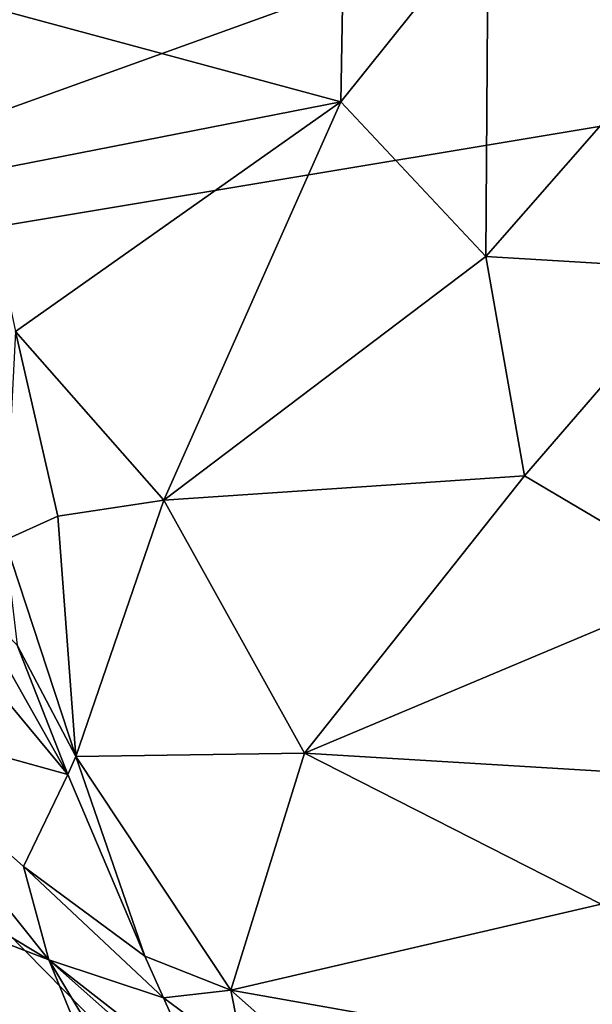
# Model space of a CAD drawing. Units: metres. Extents: x 21.85 to 28.06, y -2.75 to 5.35.
# Drawn here: x 25.97 to 26.28, y 3.05 to 3.57 of the extents above; entities that cross this region are included whole.
import ezdxf

# ---------------------------------------------------------------- set-up
doc = ezdxf.new("R2010")
doc.units = ezdxf.units.M

msp = doc.modelspace()

# ---------------------------------------------------------------- linework, layer by layer
at = {"layer": '1'}
for points in [[(25.64686, 3.40863, -1.58985), (25.80851, 4.68197, -1.60042), (26.1498, 4.37209, -1.59806)], [(25.64686, 3.40863, -1.58985), (26.1498, 4.37209, -1.59806), (26.19501, 4.15519, -1.59754)], [(25.64686, 3.40863, -1.58985), (26.19501, 4.15519, -1.59754), (26.25023, 3.88585, -1.59567)], [(26.27517, 3.78521, -1.59498), (25.64686, 3.40863, -1.58985), (26.25023, 3.88585, -1.59567)], [(25.64686, 3.40863, -1.58985), (26.27517, 3.78521, -1.59498), (26.32061, 3.65121, -1.59214)], [(26.14909, 3.74357, 1.60056), (25.92513, 3.58718, 1.5771), (26.14535, 3.52767, 1.54358)], [(26.14909, 3.74357, 1.60056), (26.14535, 3.52767, 1.54358), (26.22415, 3.62604, 1.55983)], [(26.36172, 3.52755, -1.5925), (25.64686, 3.40863, -1.58985), (26.32061, 3.65121, -1.59214)], [(26.22415, 3.62604, 1.55983), (26.14535, 3.52767, 1.54358), (26.2228, 3.44505, 1.49802)], [(26.22415, 3.62604, 1.55983), (26.2228, 3.44505, 1.49802), (26.37261, 3.61613, 1.51487)], [(26.37261, 3.61613, 1.51487), (26.2228, 3.44505, 1.49802), (26.33896, 3.43816, 1.46089)], [(25.92513, 3.58718, 1.5771), (25.95299, 3.49007, 1.54393), (26.14535, 3.52767, 1.54358)], [(26.63588, 2.40341, -1.5855), (25.64686, 3.40863, -1.58985), (26.36172, 3.52755, -1.5925)], [(25.95299, 3.49007, 1.54393), (25.97122, 3.40486, 1.50827), (26.14535, 3.52767, 1.54358)], [(25.97122, 3.40486, 1.50827), (26.05058, 3.31472, 1.45533), (26.14535, 3.52767, 1.54358)], [(26.14535, 3.52767, 1.54358), (26.05058, 3.31472, 1.45533), (26.2228, 3.44505, 1.49802)], [(26.05058, 3.31472, 1.45533), (26.24354, 3.32784, 1.43224), (26.2228, 3.44505, 1.49802)], [(26.2228, 3.44505, 1.49802), (26.24354, 3.32784, 1.43224), (26.33896, 3.43816, 1.46089)], [(26.33896, 3.43816, 1.46089), (26.24354, 3.32784, 1.43224), (26.34132, 3.27001, 1.37112)], [(25.60971, 2.24019, -1.58017), (25.64686, 3.40863, -1.58985), (26.63588, 2.40341, -1.5855)], [(25.97122, 3.40486, 1.50827), (25.96554, 3.29331, 1.4469), (25.99388, 3.30624, 1.4561)], [(25.97122, 3.40486, 1.50827), (25.99388, 3.30624, 1.4561), (26.05058, 3.31472, 1.45533)], [(25.85948, 3.33651, 1.23147), (25.88441, 3.19974, 1.08341), (25.99923, 3.16803, 1.35788)], [(25.99923, 3.16803, 1.35788), (25.94371, 3.26638, 1.35907), (25.85948, 3.33651, 1.23147)], [(26.05058, 3.31472, 1.45533), (26.12589, 3.17951, 1.35431), (26.24354, 3.32784, 1.43224)], [(26.24354, 3.32784, 1.43224), (26.12589, 3.17951, 1.35431), (26.34132, 3.27001, 1.37112)], [(25.99388, 3.30624, 1.4561), (26.00347, 3.17774, 1.36845), (26.05058, 3.31472, 1.45533)], [(26.05058, 3.31472, 1.45533), (26.00347, 3.17774, 1.36845), (26.12589, 3.17951, 1.35431)], [(25.99388, 3.30624, 1.4561), (25.96554, 3.29331, 1.4469), (26.00347, 3.17774, 1.36845)], [(25.96554, 3.29331, 1.4469), (25.97219, 3.23728, 1.40639), (26.00347, 3.17774, 1.36845)], [(26.34132, 3.27001, 1.37112), (26.12589, 3.17951, 1.35431), (26.32634, 3.16736, 1.29445)], [(25.99923, 3.16803, 1.35788), (25.97219, 3.23728, 1.40639), (25.94371, 3.26638, 1.35907)], [(26.00347, 3.17774, 1.36845), (25.97219, 3.23728, 1.40639), (25.99923, 3.16803, 1.35788)], [(25.80319, 3.18062, 0.80517), (25.98903, 3.06896, 1.09004), (25.88441, 3.19974, 1.08341)], [(25.97556, 3.11886, 1.1805), (25.99923, 3.16803, 1.35788), (25.88441, 3.19974, 1.08341)], [(25.88441, 3.19974, 1.08341), (25.98903, 3.06896, 1.09004), (25.97556, 3.11886, 1.1805)], [(25.98903, 3.06896, 1.09004), (25.80319, 3.18062, 0.80517), (25.79385, 3.14436, 0.70031)], [(26.12589, 3.17951, 1.35431), (26.00347, 3.17774, 1.36845), (26.08655, 3.05275, 1.2398)], [(26.12589, 3.17951, 1.35431), (26.08655, 3.05275, 1.2398), (26.28454, 3.09884, 1.23962)], [(26.12589, 3.17951, 1.35431), (26.28454, 3.09884, 1.23962), (26.32634, 3.16736, 1.29445)], [(25.99923, 3.16803, 1.35788), (26.04049, 3.07101, 1.26038), (26.00347, 3.17774, 1.36845)], [(26.04049, 3.07101, 1.26038), (26.08655, 3.05275, 1.2398), (26.00347, 3.17774, 1.36845)], [(25.97556, 3.11886, 1.1805), (26.04049, 3.07101, 1.26038), (25.99923, 3.16803, 1.35788)], [(26.0775, 2.86177, 0.8065), (25.79385, 3.14436, 0.70031), (25.95898, 2.94455, 0.65723)], [(26.05957, 2.89721, 0.85863), (25.98903, 3.06896, 1.09004), (25.79385, 3.14436, 0.70031)], [(25.79385, 3.14436, 0.70031), (26.0775, 2.86177, 0.8065), (26.05957, 2.89721, 0.85863)], [(25.97556, 3.11886, 1.1805), (25.98903, 3.06896, 1.09004), (26.05052, 3.0487, 1.18232)], [(26.04049, 3.07101, 1.26038), (25.97556, 3.11886, 1.1805), (26.05052, 3.0487, 1.18232)], [(26.08655, 3.05275, 1.2398), (26.3288, 3.00986, 1.10586), (26.28454, 3.09884, 1.23962)], [(25.98903, 3.06896, 1.09004), (26.06939, 3.00646, 1.11594), (26.05052, 3.0487, 1.18232)], [(26.11481, 2.95768, 1.10033), (26.06939, 3.00646, 1.11594), (25.98903, 3.06896, 1.09004)], [(26.11481, 2.95768, 1.10033), (25.98903, 3.06896, 1.09004), (26.08009, 2.91761, 0.94414)], [(26.05957, 2.89721, 0.85863), (26.08009, 2.91761, 0.94414), (25.98903, 3.06896, 1.09004)], [(26.05052, 3.0487, 1.18232), (26.08655, 3.05275, 1.2398), (26.04049, 3.07101, 1.26038)], [(26.05052, 3.0487, 1.18232), (26.09354, 3.0168, 1.16484), (26.08655, 3.05275, 1.2398)], [(26.09354, 3.0168, 1.16484), (26.05052, 3.0487, 1.18232), (26.06939, 3.00646, 1.11594)], [(26.08655, 3.05275, 1.2398), (26.13881, 3.00656, 1.16575), (26.3288, 3.00986, 1.10586)], [(26.13881, 3.00656, 1.16575), (26.08655, 3.05275, 1.2398), (26.09354, 3.0168, 1.16484)]]:
    msp.add_3dface(points, dxfattribs=at)

doc.saveas('drawing.dxf')
